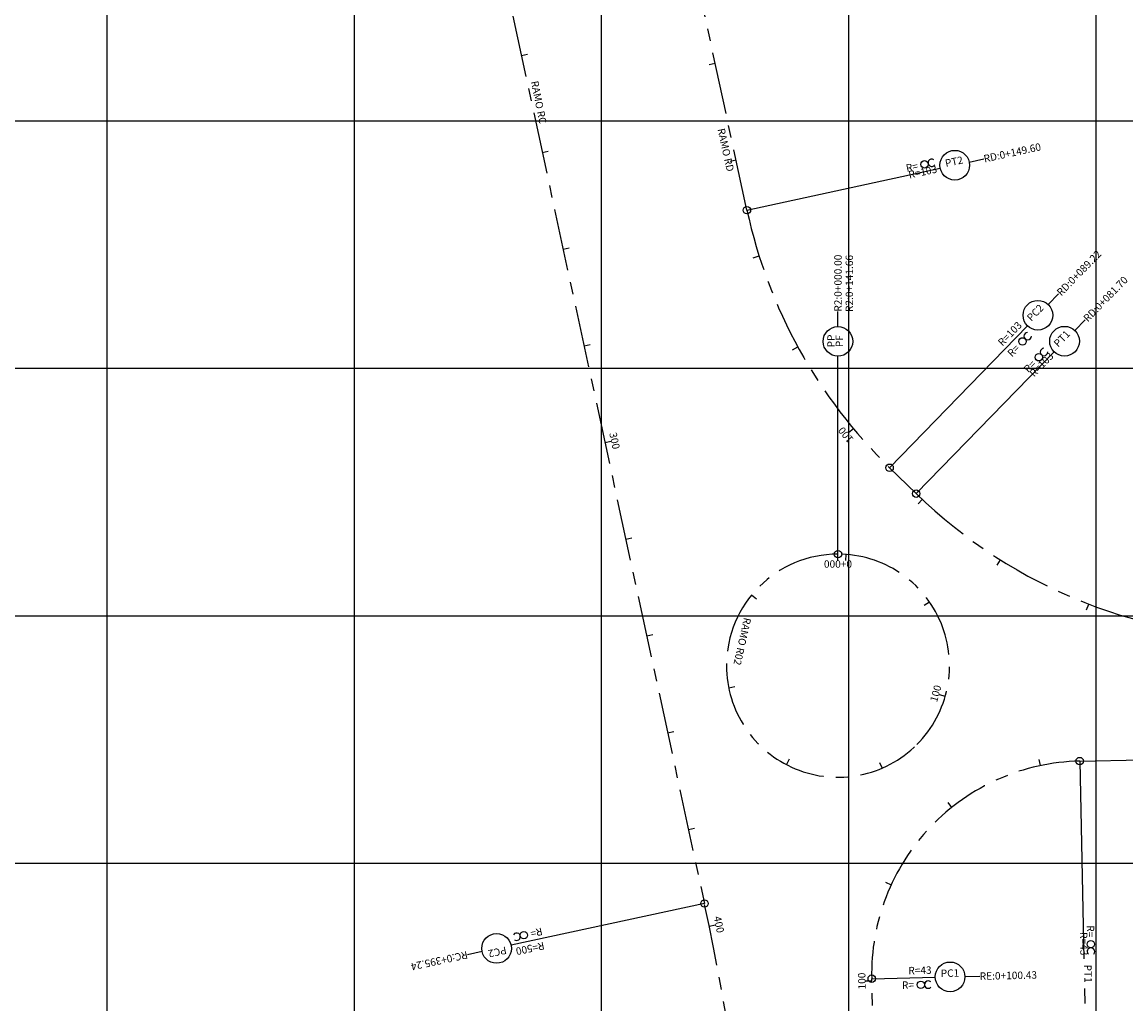
# Model space of a CAD drawing. Extents: x 183637 to 184675, y 1676655 to 1677942.
# Drawn here: x 184083 to 184306, y 1677322 to 1677520 of the extents above; entities that cross this region are included whole.
import ezdxf
from ezdxf.enums import TextEntityAlignment as Align

# ---------------------------------------------------------------- set-up
doc = ezdxf.new("R2010")
doc.units = 0
doc.header["$LTSCALE"] = 10
doc.linetypes.add('CENTER', pattern=[2, 1.25, -0.25, 0.25, -0.25])
doc.layers.get('0').update_dxf_attribs({"linetype": 'CONTINUOUS'})
for name, color, linetype in [('EIXO1', 3, 'CENTER'), ('ESTACAS', 2, 'CONTINUOUS'), ('MALHA', 9, 'CONTINUOUS'), ('PIS', 7, 'CONTINUOUS'), ('REG60-100', 7, 'CONTINUOUS')]:
    doc.layers.add(name, color=color, linetype=linetype)
doc.styles.add('EIXO', font='romans.shx')
doc.styles.add('REGUA60', font='simplex.shx')

# ---------------------------------------------------------------- blocks, each defined once
blk = doc.blocks.new('ESTACVIA')
blk.add_line((0, 1), (0, 0))
at = {"flags": 1}
for tag, p in [('NEST', (7.24, 3.07)), ('CD2', (19.03, 3.07)), ('D1', (7.23, 0.66)), ('COTER', (19.02, 0.66)), ('D2', (7.2, -1.6)), ('LCRISTA', (18.99, -1.6)), ('CD1', (7.22, -4.15)), ('DCRISTA', (18.99, -4.11))]:
    blk.add_attdef(tag, p, '', height=1.8, dxfattribs=at)
blk = doc.blocks.new('PTNOT')
blk.add_circle((0, 0), 1.5)
at = {"flags": 1}
for tag, p in [('IDENT', (7.92, 3.35)), ('EST', (7.63, -7.42))]:
    blk.add_attdef(tag, p, '', height=6, dxfattribs=at)
blk = doc.blocks.new('WINF')
blk.add_circle((-3, 1), 1)
blk.add_arc((-1, 1), 1, 45, 315)
blk.add_text('R=', height=2).set_placement((-8.08, 0.01))
blk = doc.blocks.new('PPNOT')
blk.add_circle((0, 0), 1.5)
at = {"flags": 1}
for tag, p in [('IDENT', (7.92, 3.35)), ('EST', (7.63, -7.42))]:
    blk.add_attdef(tag, p, '', height=6, dxfattribs=at)
blk = doc.blocks.new('PFNOT')
blk.add_circle((0, 0), 1.5)
at = {"flags": 1}
for tag, p in [('IDENT', (7.92, 3.35)), ('EST', (7.63, -7.42))]:
    blk.add_attdef(tag, p, '', height=6, dxfattribs=at)

msp = doc.modelspace()

# ---------------------------------------------------------------- linework, layer by layer
at = {"layer": 'EIXO1'}
for p, q in [((184229.39, 1677481.97), (184211.03, 1677566.91)), ((184177.81, 1677540.73), (184220.8, 1677341.84)), ((184263.62, 1677424.67), (184258.24, 1677429.91)), ((184247.8, 1677412.45), (184247.8, 1677412.45)), ((184247.8, 1677412.45), (184247.8, 1677412.45)), ((184263.74, 1677373.96), (184263.74, 1677373.96)), ((184296.68, 1677370.62), (184338.18, 1677371.52)), ((184256.94, 1677226.23), (184254.62, 1677326.64))]:
    msp.add_line(p, q, dxfattribs=at)
for centre, radius, start, end in [((184330.07, 1677503.73), 103, 192.1954, 225.7829), ((184335.45, 1677498.49), 103, 225.7829, 271.2311), ((184247.8, 1677389.9), 22.55, 90, 180), ((184247.8, 1677389.9), 22.55, 315, 90), ((184247.8, 1677389.9), 22.55, 180, 315), ((184297.61, 1677327.63), 43, 91.2312, 181.3271), ((183732.08, 1677236.22), 500, 3.8653, 12.1954)]:
    msp.add_arc(centre, radius, start, end, dxfattribs=at)
at = {"layer": 'MALHA'}
for p, q in [((184150, 1676751.32), (184150, 1677904.36)), ((184100, 1676834.71), (184100, 1677879.73)), ((184200, 1676694.95), (184200, 1677858.17)), ((184250, 1676719.58), (184250, 1677756.68)), ((184300, 1676744.21), (184300, 1677655.19)), ((183736.58, 1677500), (184376.45, 1677500)), ((183761.21, 1677450), (184401.08, 1677450)), ((184033.63, 1677400), (184425.72, 1677400)), ((184058.26, 1677350), (184450.35, 1677350))]:
    msp.add_line(p, q, dxfattribs=at)
at = {"layer": 'PIS'}
for p, q in [((184274.35, 1677491.69), (184277.28, 1677492.32)), ((184229.39, 1677481.97), (184268.49, 1677490.42)), ((184290.32, 1677462.87), (184292.41, 1677465.02)), ((184247.8, 1677458.45), (184247.8, 1677461.45)), ((184258.24, 1677429.91), (184286.13, 1677458.57)), ((184295.7, 1677457.63), (184297.79, 1677459.78)), ((184247.8, 1677412.45), (184247.8, 1677452.45)), ((184263.62, 1677424.67), (184291.52, 1677453.33)), ((184296.68, 1677370.62), (184297.54, 1677330.63)), ((184220.8, 1677341.84), (184181.7, 1677333.39)), ((184175.84, 1677332.13), (184172.9, 1677331.49)), ((184254.62, 1677326.64), (184267.46, 1677326.94)), ((184273.46, 1677327.07), (184276.46, 1677327.14)), ((184297.67, 1677324.63), (184297.74, 1677321.64))]:
    msp.add_line(p, q, dxfattribs=at)
for centre in [(184271.42, 1677491.05), (184288.22, 1677460.72), (184247.8, 1677455.45), (184293.61, 1677455.48), (184178.77, 1677332.76), (184270.46, 1677327.01), (184270.46, 1677327.01)]:
    msp.add_circle(centre, 3, dxfattribs=at)

# ---------------------------------------------------------------- block references
at = {"layer": 'ESTACAS', "xscale": 1.25, "yscale": 1.25, "zscale": 1.25}
for p, rotation in [((184183.78, 1677513.13), 282.1954137288985), ((184222.97, 1677511.69), 102.1954186197206), ((184188, 1677493.58), 282.1954137288985), ((184227.19, 1677492.14), 102.1954186197206), ((184192.23, 1677474.03), 282.1954137288985), ((184231.85, 1677472.7), 107.5331010937731), ((184196.45, 1677454.49), 282.1954137288985), ((184239.68, 1677454.33), 118.6584951739833), ((184250.91, 1677437.82), 129.7838892541935), ((184200.68, 1677434.94), 282.1954137288985), ((184264.85, 1677423.49), 136.7295188591086), ((184204.9, 1677415.39), 282.1954137288985), ((184247.8, 1677412.45), 180), ((184249.46, 1677412.39), 175.7849988464584), ((184280.65, 1677411.28), 147.8549129393188), ((184230.32, 1677404.15), 230.8264283980759), ((184266.28, 1677402.82), 124.9585704230136), ((184298.51, 1677402.34), 158.9803070195289), ((184209.13, 1677395.84), 282.1954137288985), ((184225.72, 1677385.35), 281.6528567830605), ((184269.49, 1677383.74), 74.13214199956863), ((184213.35, 1677376.29), 282.1954137288985), ((184237.38, 1677369.91), 332.4792852065054), ((184256.72, 1677369.2), 23.30571362995033), ((184288.7, 1677369.7), 11.9575561419603), ((184270.78, 1677361.24), 38.60675591548697), ((184217.58, 1677356.74), 282.1954137288985), ((184258.55, 1677345.63), 65.25595568901363), ((184221.78, 1677337.19), 281.6502851650231), ((184254.63, 1677326.2), 91.32711950589807)]:
    msp.add_blockref('ESTACVIA', p, dxfattribs=dict(at, rotation=rotation))
at = {"layer": 'PIS', "yscale": 0.75, "zscale": 0.75}
for p, xscale, rotation in [((184267.65, 1677490.96), 0.7500000000000001, 12.19541861971845), ((184287.22, 1677456.53), 0.7500000000000001, 45.78294864649496), ((184290.52, 1677453.32), 0.75, 45.78294864640638), ((184181.93, 1677335.7), 0.75, 192.1954137288985), ((184298.23, 1677331.36), 0.7499999999999999, 271.2311516171552), ((184266.81, 1677324.71), 0.7500000000000001, 1.327119505898038)]:
    msp.add_blockref('WINF', p, dxfattribs=dict(at, xscale=xscale, rotation=rotation))
at = {"layer": 'PIS', "xscale": 0.5, "yscale": 0.5, "zscale": 0.5}
for name, p in [('PTNOT', (184229.39, 1677481.97)), ('PTNOT', (184258.24, 1677429.91)), ('PTNOT', (184263.62, 1677424.67)), ('PTNOT', (184247.8, 1677412.45)), ('PTNOT', (184247.8, 1677412.45)), ('PPNOT', (184247.8, 1677412.45)), ('PFNOT', (184247.8, 1677412.45)), ('PTNOT', (184296.68, 1677370.62)), ('PTNOT', (184220.8, 1677341.84)), ('PTNOT', (184254.62, 1677326.64))]:
    msp.add_blockref(name, p, dxfattribs=at)

# ---------------------------------------------------------------- texts
at = {"layer": 'ESTACAS', "style": 'EIXO'}
for s, rotation, p in [('300', 282.1954, (184201.9, 1677435.2)), ('100', 129.7839, (184249.95, 1677437.02)), ('0+000', 180, (184247.8, 1677411.2)), ('100', 74.1321, (184268.28, 1677384.08)), ('400', 281.6503, (184223, 1677337.44)), ('100', 91.3271, (184253.38, 1677326.18))]:
    msp.add_text(s, height=1.5, rotation=rotation, dxfattribs=at).set_placement(p, align=Align.CENTER)
at = {"layer": 'PIS', "style": 'EIXO'}
for s, rotation, p in [('RD:0+149.60', 12.1954, (184277.44, 1677491.59)), ('R2:0+000.00', 90, (184248.55, 1677461.45)), ('R2:0+141.66', 90, (184250.84, 1677461.38)), ('RD:0+089.22', 45.7829, (184292.95, 1677464.5)), ('RD:0+081.70', 45.7829, (184298.33, 1677459.26)), ('RC:0+395.24', 192.1954, (184172.74, 1677332.23)), ('RE:0+100.43', 1.3271, (184276.48, 1677326.39))]:
    msp.add_text(s, height=1.5, rotation=rotation, dxfattribs=at).set_placement(p)
for s, rotation, p in [('PT2', 12.1954, (184271.42, 1677491.05)), ('PC2', 45.7829, (184288.22, 1677460.72)), ('PP', 90, (184247.15, 1677455.53)), ('PF', 90, (184248.82, 1677455.49)), ('PT1', 45.7829, (184293.61, 1677455.48)), ('PC2', 192.1954, (184178.77, 1677332.76)), ('PT1', 271.2312, (184297.61, 1677327.63)), ('PC1', 1.3271, (184270.46, 1677327.01))]:
    msp.add_text(s, height=1.5, rotation=rotation, dxfattribs=at).set_placement(p, align=Align.CENTER)
for s, rotation, p in [('R=103', 12.1954, (184267.95, 1677489.58)), ('R=103', 45.7829, (184285.13, 1677458.56)), ('R=103', 45.7829, (184291.53, 1677452.33)), ('R=43', 271.2312, (184296.82, 1677331.33)), ('R=500', 192.1954, (184182.54, 1677332.85)), ('R=43', 1.3271, (184266.74, 1677327.63))]:
    msp.add_text(s, height=1.5, rotation=rotation, dxfattribs=at).set_placement(p, align=Align.RIGHT)
at = {"layer": 'REG60-100', "color": 151, "style": 'REGUA60'}
for s, rotation, p in [('RAMO RC', 281.4016, (184185.69, 1677507.93)), ('RAMO RD', 282.5544, (184223.42, 1677498.32)), ('RAMO R02', 257.335, (184228.79, 1677399.72))]:
    msp.add_text(s, height=1.5, rotation=rotation, dxfattribs=at).set_placement(p)

doc.saveas('drawing.dxf')
